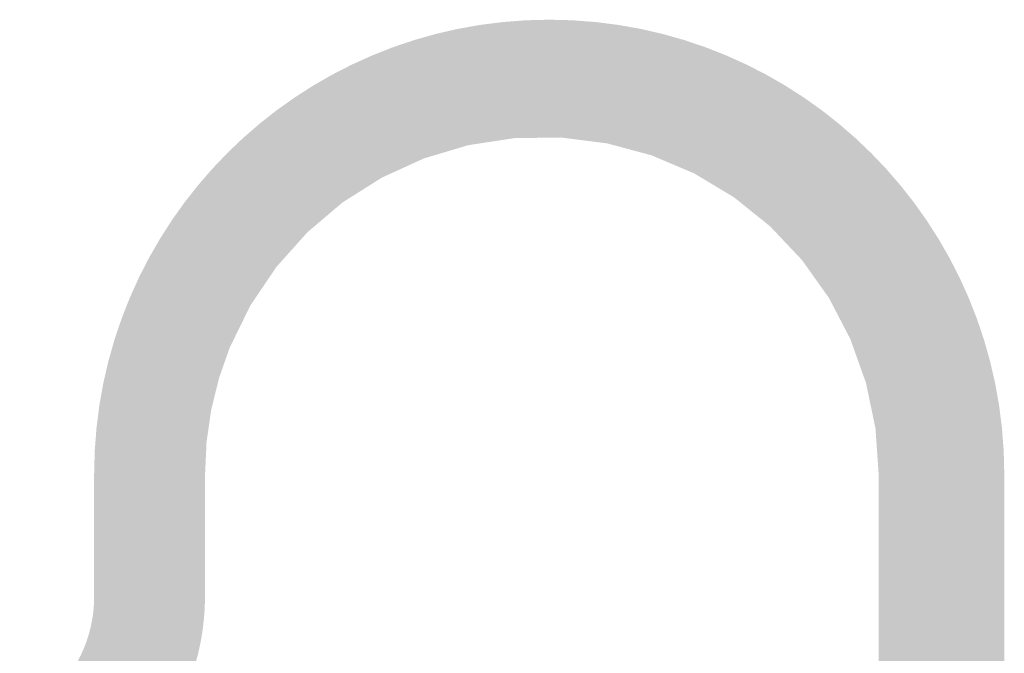
# Model space of a CAD drawing. Units: inches. Extents: x 34 to 564, y -642 to -96.
# Drawn here: x 67 to 72, y -145 to -142 of the extents above; entities that cross this region are included whole.
import ezdxf

# ---------------------------------------------------------------- set-up
doc = ezdxf.new("R2010")
doc.units = ezdxf.units.IN
doc.header["$MEASUREMENT"] = 0
doc.layers.add('Layer 1', color=7, linetype='Continuous')

msp = doc.modelspace()

# ---------------------------------------------------------------- hatches: boundary and pattern name
at = {"layer": 'Layer 1'}
h = msp.add_hatch(color=18, dxfattribs=at)
h.dxf.hatch_style = 2
edge = h.paths.add_edge_path()
edge.add_spline(control_points=[(71.566, -144.4008), (71.566, -143.2435), (70.6281, -142.3057), (69.4705, -142.3054), (68.3131, -142.3057), (67.375, -143.2435), (67.375, -144.4008), (67.375, -144.5226), (67.4737, -144.6213), (67.5955, -144.6213), (67.7173, -144.6213), (67.816, -144.5226), (67.816, -144.4008), (67.816, -143.9433), (68.0008, -143.5313), (68.3007, -143.2311), (68.6006, -142.9312), (69.013, -142.7463), (69.4705, -142.7463), (69.928, -142.7463), (70.3406, -142.9312), (70.6403, -143.2311), (70.9402, -143.5313), (71.125, -143.9433), (71.125, -144.4008), (71.125, -144.5226), (71.2239, -144.6213), (71.3455, -144.6213), (71.4673, -144.6213), (71.566, -144.5226), (71.566, -144.4008)], knot_values=[0, 0, 0, 0, 0.352778, 0.352778, 0.352778, 0.705556, 0.705556, 0.705556, 1.058333, 1.058333, 1.058333, 1.411111, 1.411111, 1.411111, 1.763889, 1.763889, 1.763889, 2.116667, 2.116667, 2.116667, 2.469444, 2.469444, 2.469444, 2.822222, 2.822222, 2.822222, 3.175, 3.175, 3.175, 3.527778, 3.527778, 3.527778, 3.527778], degree=3, periodic=0)
edge.add_line((71.566, -144.4008), (71.566, -144.4008))
h = msp.add_hatch(color=18, dxfattribs=at)
h.dxf.hatch_style = 2
edge = h.paths.add_edge_path()
edge.add_spline(control_points=[(71.4285, -144.3857), (71.4285, -144.3857), (71.4117, -144.1423), (71.4117, -144.1423), (71.4117, -144.1423), (71.4077, -144.1123), (71.4077, -144.1123), (71.4077, -144.1123), (71.3576, -143.8732), (71.3576, -143.8732), (71.3576, -143.8732), (71.3495, -143.8443), (71.3495, -143.8443), (71.3495, -143.8443), (71.2673, -143.6138), (71.2673, -143.6138), (71.2673, -143.6138), (71.2553, -143.5862), (71.2553, -143.5862), (71.2553, -143.5862), (71.1424, -143.3697), (71.1424, -143.3697), (71.1424, -143.3697), (71.1266, -143.3437), (71.1266, -143.3437), (71.1266, -143.3437), (70.9852, -143.1449), (70.9852, -143.1449), (70.9852, -143.1449), (70.966, -143.1217), (70.966, -143.1217), (70.966, -143.1217), (70.7984, -142.9439), (70.7984, -142.9439), (70.7984, -142.9439), (70.7762, -142.9234), (70.7762, -142.9234), (70.7762, -142.9234), (70.586, -142.7701), (70.586, -142.7701), (70.586, -142.7701), (70.5607, -142.7527), (70.5607, -142.7527), (70.5607, -142.7527), (70.3501, -142.6268), (70.3501, -142.6268), (70.3501, -142.6268), (70.3234, -142.6133), (70.3234, -142.6133), (70.3234, -142.6133), (70.0999, -142.5181), (70.0999, -142.5181), (70.0999, -142.5181), (70.0707, -142.5083), (70.0707, -142.5083), (70.0707, -142.5083), (69.835, -142.4451), (69.835, -142.4451), (69.835, -142.4451), (69.8054, -142.439), (69.8054, -142.439), (69.8054, -142.439), (69.563, -142.4087), (69.563, -142.4087), (69.563, -142.4087), (69.5324, -142.407), (69.5324, -142.407), (69.5324, -142.407), (69.2879, -142.4101), (69.2879, -142.4101), (69.2879, -142.4101), (69.2576, -142.4127), (69.2576, -142.4127), (69.2576, -142.4127), (69.017, -142.4497), (69.017, -142.4497), (69.017, -142.4497), (68.9873, -142.4564), (68.9873, -142.4564), (68.9873, -142.4564), (68.7538, -142.5258), (68.7538, -142.5258), (68.7538, -142.5258), (68.7255, -142.5365), (68.7255, -142.5365), (68.7255, -142.5365), (68.5033, -142.6378), (68.5033, -142.6378), (68.5033, -142.6378), (68.4764, -142.6523), (68.4764, -142.6523), (68.4764, -142.6523), (68.2701, -142.783), (68.2701, -142.783), (68.2701, -142.783), (68.2451, -142.8011), (68.2451, -142.8011), (68.2451, -142.8011), (68.0596, -142.9587), (68.0596, -142.9587), (68.0596, -142.9587), (68.0381, -142.9799), (68.0381, -142.9799), (68.0381, -142.9799), (67.8754, -143.162), (67.8754, -143.162), (67.8754, -143.162), (67.8567, -143.1856), (67.8567, -143.1856), (67.8567, -143.1856), (67.7201, -143.3881), (67.7201, -143.3881), (67.7201, -143.3881), (67.7049, -143.4145), (67.7049, -143.4145), (67.7049, -143.4145), (67.5974, -143.634), (67.5974, -143.634), (67.5974, -143.634), (67.5871, -143.6579), (67.5871, -143.6579), (67.5871, -143.6579), (67.5304, -143.8198), (67.5304, -143.8198), (67.5304, -143.8198), (67.5244, -143.8403), (67.5244, -143.8403), (67.5244, -143.8403), (67.4834, -144.0072), (67.4834, -144.0072), (67.4834, -144.0072), (67.4793, -144.0281), (67.4793, -144.0281), (67.4793, -144.0281), (67.4548, -144.1981), (67.4548, -144.1981), (67.4548, -144.1981), (67.4527, -144.2189), (67.4527, -144.2189), (67.4527, -144.2189), (67.4446, -144.3903), (67.4446, -144.3903), (67.4389, -144.5119), (67.5328, -144.6153), (67.6541, -144.621), (67.7759, -144.627), (67.8792, -144.5331), (67.8853, -144.4115), (67.8853, -144.4115), (67.8927, -144.2506), (67.8927, -144.2506), (67.8927, -144.2506), (67.9142, -144.1018), (67.9142, -144.1018), (67.9142, -144.1018), (67.9502, -143.9561), (67.9502, -143.9561), (67.9502, -143.9561), (67.9991, -143.8164), (67.9991, -143.8164), (67.9991, -143.8164), (68.0944, -143.6219), (68.0944, -143.6219), (68.0944, -143.6219), (68.2141, -143.4445), (68.2141, -143.4445), (68.2141, -143.4445), (68.3566, -143.2851), (68.3566, -143.2851), (68.3566, -143.2851), (68.5188, -143.1472), (68.5188, -143.1472), (68.5188, -143.1472), (68.6999, -143.0328), (68.6999, -143.0328), (68.6999, -143.0328), (68.8942, -142.9442), (68.8942, -142.9442), (68.8942, -142.9442), (69.0985, -142.8833), (69.0985, -142.8833), (69.0985, -142.8833), (69.3095, -142.8511), (69.3095, -142.8511), (69.3095, -142.8511), (69.5232, -142.848), (69.5232, -142.848), (69.5232, -142.848), (69.7356, -142.8748), (69.7356, -142.8748), (69.7356, -142.8748), (69.9416, -142.9301), (69.9416, -142.9301), (69.9416, -142.9301), (70.137, -143.013), (70.137, -143.013), (70.137, -143.013), (70.3215, -143.1236), (70.3215, -143.1236), (70.3215, -143.1236), (70.488, -143.2576), (70.488, -143.2576), (70.488, -143.2576), (70.6348, -143.4131), (70.6348, -143.4131), (70.6348, -143.4131), (70.7583, -143.5868), (70.7583, -143.5868), (70.7583, -143.5868), (70.857, -143.7764), (70.857, -143.7764), (70.857, -143.7764), (70.929, -143.9783), (70.929, -143.9783), (70.929, -143.9783), (70.9728, -144.1878), (70.9728, -144.1878), (70.9728, -144.1878), (70.9886, -144.4162), (70.9886, -144.4162), (70.997, -144.5374), (71.1023, -144.6291), (71.2236, -144.621), (71.3453, -144.6125), (71.437, -144.5071), (71.4285, -144.3857)], knot_values=[0, 0, 0, 0, 0.352778, 0.352778, 0.352778, 0.705556, 0.705556, 0.705556, 1.058333, 1.058333, 1.058333, 1.411111, 1.411111, 1.411111, 1.763889, 1.763889, 1.763889, 2.116667, 2.116667, 2.116667, 2.469444, 2.469444, 2.469444, 2.822222, 2.822222, 2.822222, 3.175, 3.175, 3.175, 3.527778, 3.527778, 3.527778, 3.880556, 3.880556, 3.880556, 4.233333, 4.233333, 4.233333, 4.586111, 4.586111, 4.586111, 4.938889, 4.938889, 4.938889, 5.291667, 5.291667, 5.291667, 5.644444, 5.644444, 5.644444, 5.997222, 5.997222, 5.997222, 6.35, 6.35, 6.35, 6.702778, 6.702778, 6.702778, 7.055556, 7.055556, 7.055556, 7.408333, 7.408333, 7.408333, 7.761111, 7.761111, 7.761111, 8.113889, 8.113889, 8.113889, 8.466667, 8.466667, 8.466667, 8.819444, 8.819444, 8.819444, 9.172222, 9.172222, 9.172222, 9.525, 9.525, 9.525, 9.877778, 9.877778, 9.877778, 10.230556, 10.230556, 10.230556, 10.583333, 10.583333, 10.583333, 10.936111, 10.936111, 10.936111, 11.288889, 11.288889, 11.288889, 11.641667, 11.641667, 11.641667, 11.994444, 11.994444, 11.994444, 12.347222, 12.347222, 12.347222, 12.7, 12.7, 12.7, 13.052778, 13.052778, 13.052778, 13.405556, 13.405556, 13.405556, 13.758333, 13.758333, 13.758333, 14.111111, 14.111111, 14.111111, 14.463889, 14.463889, 14.463889, 14.816667, 14.816667, 14.816667, 15.169444, 15.169444, 15.169444, 15.522222, 15.522222, 15.522222, 15.875, 15.875, 15.875, 16.227778, 16.227778, 16.227778, 16.580556, 16.580556, 16.580556, 16.933333, 16.933333, 16.933333, 17.286111, 17.286111, 17.286111, 17.638889, 17.638889, 17.638889, 17.991667, 17.991667, 17.991667, 18.344444, 18.344444, 18.344444, 18.697222, 18.697222, 18.697222, 19.05, 19.05, 19.05, 19.402778, 19.402778, 19.402778, 19.755556, 19.755556, 19.755556, 20.108333, 20.108333, 20.108333, 20.461111, 20.461111, 20.461111, 20.813889, 20.813889, 20.813889, 21.166667, 21.166667, 21.166667, 21.519444, 21.519444, 21.519444, 21.872222, 21.872222, 21.872222, 22.225, 22.225, 22.225, 22.577778, 22.577778, 22.577778, 22.930556, 22.930556, 22.930556, 23.283333, 23.283333, 23.283333, 23.636111, 23.636111, 23.636111, 23.988889, 23.988889, 23.988889, 24.341667, 24.341667, 24.341667, 24.694444, 24.694444, 24.694444, 25.047222, 25.047222, 25.047222, 25.4, 25.4, 25.4, 25.752778, 25.752778, 25.752778, 26.105556, 26.105556, 26.105556, 26.458333, 26.458333, 26.458333, 26.458333], degree=3, periodic=0)
edge.add_line((71.4285, -144.3857), (71.4285, -144.3857))
h = msp.add_hatch(color=18, dxfattribs=at)
h.dxf.hatch_style = 2
edge = h.paths.add_edge_path()
edge.add_spline(control_points=[(71.4223, -144.3865), (71.4223, -143.3094), (70.5495, -142.4366), (69.4721, -142.4363), (68.3955, -142.4366), (67.5223, -143.3094), (67.5223, -144.3862), (67.5223, -144.4485), (67.5724, -144.4987), (67.6348, -144.4987), (67.697, -144.4987), (67.7471, -144.4485), (67.7471, -144.3862), (67.7475, -143.9096), (67.94, -143.4791), (68.2525, -143.1666), (68.5652, -142.8543), (68.9956, -142.6614), (69.4721, -142.6614), (69.949, -142.6614), (70.3795, -142.8543), (70.692, -143.1666), (71.0043, -143.4791), (71.1972, -143.9099), (71.1972, -144.3865), (71.1972, -144.4485), (71.2477, -144.499), (71.3097, -144.499), (71.3719, -144.499), (71.4223, -144.4485), (71.4223, -144.3865)], knot_values=[0, 0, 0, 0, 0.352778, 0.352778, 0.352778, 0.705556, 0.705556, 0.705556, 1.058333, 1.058333, 1.058333, 1.411111, 1.411111, 1.411111, 1.763889, 1.763889, 1.763889, 2.116667, 2.116667, 2.116667, 2.469444, 2.469444, 2.469444, 2.822222, 2.822222, 2.822222, 3.175, 3.175, 3.175, 3.527778, 3.527778, 3.527778, 3.527778], degree=3, periodic=0)
edge.add_line((71.4223, -144.3865), (71.4223, -144.3865))
h = msp.add_hatch(color=18, dxfattribs=at)
h.dxf.hatch_style = 2
edge = h.paths.add_edge_path()
edge.add_spline(control_points=[(67.375, -144.4008), (67.375, -144.4008), (67.375, -144.9632), (67.375, -144.9632), (67.375, -145.0852), (67.4739, -145.1837), (67.5955, -145.1837), (67.7173, -145.1837), (67.816, -145.0852), (67.816, -144.9632), (67.816, -144.9632), (67.816, -144.4008), (67.816, -144.4008), (67.816, -144.2792), (67.7173, -144.1803), (67.5955, -144.1803), (67.4739, -144.1803), (67.375, -144.2792), (67.375, -144.4008)], knot_values=[0, 0, 0, 0, 0.352778, 0.352778, 0.352778, 0.705556, 0.705556, 0.705556, 1.058333, 1.058333, 1.058333, 1.411111, 1.411111, 1.411111, 1.763889, 1.763889, 1.763889, 2.116667, 2.116667, 2.116667, 2.116667], degree=3, periodic=0)
edge.add_line((67.375, -144.4008), (67.375, -144.4008))
h = msp.add_hatch(color=18, dxfattribs=at)
h.dxf.hatch_style = 2
edge = h.paths.add_edge_path()
edge.add_spline(control_points=[(67.4445, -144.4008), (67.4445, -144.4008), (67.4445, -144.9632), (67.4445, -144.9632), (67.4445, -145.0852), (67.5432, -145.1837), (67.6649, -145.1837), (67.7866, -145.1837), (67.8854, -145.0852), (67.8854, -144.9632), (67.8854, -144.9632), (67.8854, -144.4008), (67.8854, -144.4008), (67.8854, -144.2792), (67.7866, -144.1803), (67.6649, -144.1803), (67.5432, -144.1803), (67.4445, -144.2792), (67.4445, -144.4008)], knot_values=[0, 0, 0, 0, 0.352778, 0.352778, 0.352778, 0.705556, 0.705556, 0.705556, 1.058333, 1.058333, 1.058333, 1.411111, 1.411111, 1.411111, 1.763889, 1.763889, 1.763889, 2.116667, 2.116667, 2.116667, 2.116667], degree=3, periodic=0)
edge.add_line((67.4445, -144.4008), (67.4445, -144.4008))
h = msp.add_hatch(color=18, dxfattribs=at)
h.dxf.hatch_style = 2
edge = h.paths.add_edge_path()
edge.add_spline(control_points=[(70.9881, -144.4008), (70.9881, -144.4008), (70.9881, -146.5118), (70.9881, -146.5118), (70.9881, -146.6336), (71.0868, -146.7323), (71.2086, -146.7323), (71.3304, -146.7323), (71.4291, -146.6336), (71.4291, -146.5118), (71.4291, -146.5118), (71.4291, -144.4008), (71.4291, -144.4008), (71.4291, -144.2792), (71.3304, -144.1803), (71.2086, -144.1803), (71.0868, -144.1803), (70.9881, -144.2792), (70.9881, -144.4008)], knot_values=[0, 0, 0, 0, 0.352778, 0.352778, 0.352778, 0.705556, 0.705556, 0.705556, 1.058333, 1.058333, 1.058333, 1.411111, 1.411111, 1.411111, 1.763889, 1.763889, 1.763889, 2.116667, 2.116667, 2.116667, 2.116667], degree=3, periodic=0)
edge.add_line((70.9881, -144.4008), (70.9881, -144.4008))
h = msp.add_hatch(color=18, dxfattribs=at)
h.dxf.hatch_style = 2
edge = h.paths.add_edge_path()
edge.add_spline(control_points=[(71.125, -144.4008), (71.125, -144.4008), (71.125, -147.0315), (71.125, -147.0315), (71.125, -147.1536), (71.2239, -147.252), (71.3455, -147.252), (71.4673, -147.252), (71.566, -147.1536), (71.566, -147.0315), (71.566, -147.0315), (71.566, -144.4008), (71.566, -144.4008), (71.566, -144.2792), (71.4673, -144.1803), (71.3455, -144.1803), (71.2239, -144.1803), (71.125, -144.2792), (71.125, -144.4008)], knot_values=[0, 0, 0, 0, 0.352778, 0.352778, 0.352778, 0.705556, 0.705556, 0.705556, 1.058333, 1.058333, 1.058333, 1.411111, 1.411111, 1.411111, 1.763889, 1.763889, 1.763889, 2.116667, 2.116667, 2.116667, 2.116667], degree=3, periodic=0)
edge.add_line((71.125, -144.4008), (71.125, -144.4008))
h = msp.add_hatch(color=18, dxfattribs=at)
h.dxf.hatch_style = 2
edge = h.paths.add_edge_path()
edge.add_spline(control_points=[(67.4856, -144.4008), (67.4856, -144.4008), (67.4856, -144.9632), (67.4856, -144.9632), (67.4856, -145.0253), (67.5361, -145.0757), (67.5981, -145.0757), (67.6603, -145.0757), (67.7108, -145.0253), (67.7108, -144.9632), (67.7108, -144.9632), (67.7108, -144.4008), (67.7108, -144.4008), (67.7108, -144.3388), (67.6603, -144.2884), (67.5981, -144.2884), (67.5361, -144.2884), (67.4856, -144.3388), (67.4856, -144.4008)], knot_values=[0, 0, 0, 0, 0.352778, 0.352778, 0.352778, 0.705556, 0.705556, 0.705556, 1.058333, 1.058333, 1.058333, 1.411111, 1.411111, 1.411111, 1.763889, 1.763889, 1.763889, 2.116667, 2.116667, 2.116667, 2.116667], degree=3, periodic=0)
edge.add_line((67.4856, -144.4008), (67.4856, -144.4008))
h = msp.add_hatch(color=18, dxfattribs=at)
h.dxf.hatch_style = 2
edge = h.paths.add_edge_path()
edge.add_spline(control_points=[(67.4086, -145.8738), (67.707, -145.6667), (67.8849, -145.3267), (67.8853, -144.9636), (67.8856, -144.842), (67.7867, -144.7431), (67.6651, -144.7428), (67.5433, -144.7428), (67.4446, -144.8413), (67.4443, -144.9629), (67.4439, -145.182), (67.3366, -145.387), (67.1571, -145.5115), (67.0572, -145.581), (67.0323, -145.7182), (67.1017, -145.8185), (67.1711, -145.9182), (67.3084, -145.9434), (67.4086, -145.8738)], knot_values=[0, 0, 0, 0, 0.352778, 0.352778, 0.352778, 0.705556, 0.705556, 0.705556, 1.058333, 1.058333, 1.058333, 1.411111, 1.411111, 1.411111, 1.763889, 1.763889, 1.763889, 2.116667, 2.116667, 2.116667, 2.116667], degree=3, periodic=0)
edge.add_line((67.4086, -145.8738), (67.4086, -145.8738))
h = msp.add_hatch(color=18, dxfattribs=at)
h.dxf.hatch_style = 2
edge = h.paths.add_edge_path()
edge.add_spline(control_points=[(67.4217, -145.7902), (67.6711, -145.588), (67.8162, -145.2843), (67.8162, -144.9632), (67.8162, -144.8416), (67.7173, -144.7428), (67.5957, -144.7428), (67.4736, -144.7428), (67.3752, -144.8416), (67.3752, -144.9632), (67.3752, -145.1513), (67.2901, -145.3291), (67.144, -145.4476), (67.0495, -145.5243), (67.035, -145.6633), (67.1117, -145.7577), (67.1881, -145.8523), (67.3272, -145.8667), (67.4217, -145.7902)], knot_values=[0, 0, 0, 0, 0.352778, 0.352778, 0.352778, 0.705556, 0.705556, 0.705556, 1.058333, 1.058333, 1.058333, 1.411111, 1.411111, 1.411111, 1.763889, 1.763889, 1.763889, 2.116667, 2.116667, 2.116667, 2.116667], degree=3, periodic=0)
edge.add_line((67.4217, -145.7902), (67.4217, -145.7902))
h = msp.add_hatch(color=18, dxfattribs=at)
h.dxf.hatch_style = 2
edge = h.paths.add_edge_path()
edge.add_spline(control_points=[(67.5721, -145.4604), (67.6641, -145.3084), (67.7128, -145.1341), (67.7128, -144.9564), (67.7128, -144.8942), (67.6624, -144.8437), (67.6002, -144.8437), (67.5382, -144.8437), (67.4877, -144.8942), (67.4877, -144.9564), (67.4877, -145.0931), (67.4503, -145.2273), (67.3793, -145.3439), (67.3473, -145.397), (67.3642, -145.4661), (67.4176, -145.4986), (67.4708, -145.5307), (67.5399, -145.5138), (67.5721, -145.4604)], knot_values=[0, 0, 0, 0, 0.352778, 0.352778, 0.352778, 0.705556, 0.705556, 0.705556, 1.058333, 1.058333, 1.058333, 1.411111, 1.411111, 1.411111, 1.763889, 1.763889, 1.763889, 2.116667, 2.116667, 2.116667, 2.116667], degree=3, periodic=0)
edge.add_line((67.5721, -145.4604), (67.5721, -145.4604))

doc.saveas('drawing.dxf')
